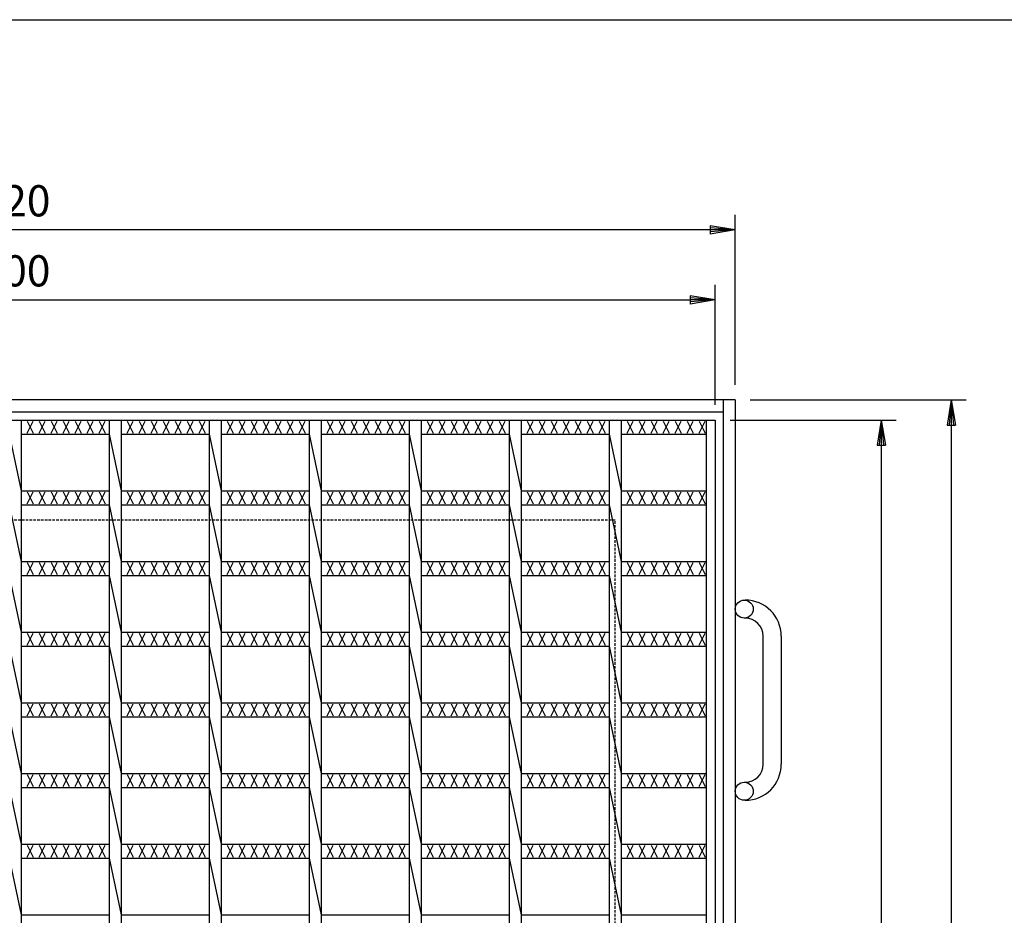
# Model space of a CAD drawing. Extents: x 25 to 1925, y 50 to 1400.
# Drawn here: x 500 to 993, y 953 to 1400 of the extents above; entities that cross this region are included whole.
import ezdxf

# ---------------------------------------------------------------- set-up
doc = ezdxf.new("R2010")
doc.units = 0
doc.header["$LTSCALE"] = 0.2
doc.linetypes.add('HIDDEN', pattern=[9.525, 6.35, -3.175])
doc.layers.get('0').update_dxf_attribs({"linetype": 'CONTINUOUS'})
doc.layers.get('DEFPOINTS').update_dxf_attribs({"linetype": 'CONTINUOUS'})
for name, color, linetype in [('LAY-10', 7, 'CONTINUOUS'), ('LAY-20', 7, 'CONTINUOUS'), ('LAY-255', 7, 'CONTINUOUS')]:
    doc.layers.add(name, color=color, linetype=linetype)
doc.styles.add('EXCADDIM1', font='simplex', dxfattribs={"width": 0.84, "bigfont": 'bigfont'})
doc.styles.get("Standard").update_dxf_attribs({"font": 'simplex', "bigfont": 'bigfont'})
doc.dimstyles.new('ISO-25', dxfattribs={"dimtxt": 2.5, "dimasz": 2.5, "dimexe": 1.25, "dimexo": 0.625, "dimtad": 1, "dimtxsty": 'STANDARD', "dimcen": 2.5, "dimazin": 3, "dimtfac": 1, "dimtmove": 0, "dimatfit": 3})

# ---------------------------------------------------------------- blocks, each defined once
blk = doc.blocks.new('EX_BNORM')
at = {"color": 0, "linetype": 'CONTINUOUS'}
for p, q in [((0, 0), (-1, 0.167)), ((-1, 0.167), (-1, -0.167)), ((0, 0), (-1, 0.083)), ((0, 0), (-1, 0)), ((0, 0), (-1, -0.167)), ((0, 0), (-1, -0.083))]:
    blk.add_line(p, q, dxfattribs=at)
blk = doc.blocks.new('*D16')
at = {"layer": 'DEFPOINTS', "color": 0}
for p in [(848, 1200), (848, 500), (931, 500)]:
    blk.add_point(p, dxfattribs=at)
at = {"layer": 'LAY-20', "color": 4, "linetype": 'CONTINUOUS'}
for p, q in [((855.5, 1200), (938.5, 1200)), ((931, 1187.5), (931, 512.5)), ((855.5, 500), (938.5, 500))]:
    blk.add_line(p, q, dxfattribs=at)
at = {"layer": 'LAY-20', "color": 4, "xscale": 12.5, "yscale": 12.5, "zscale": 12.5}
for p, rotation in [((931, 1200), 90), ((931, 500), 270)]:
    blk.add_blockref('EX_BNORM', p, dxfattribs=dict(at, rotation=rotation))
at = {"layer": 'LAY-20', "color": 7, "insert": (918.5, 850), "char_height": 15.591, "attachment_point": 5, "rotation": 90, "style": 'EXCADDIM1'}
blk.add_mtext('700', dxfattribs=at)
blk = doc.blocks.new('*D17')
at = {"layer": 'DEFPOINTS', "color": 0}
for p in [(858, 1210), (858, 490), (966, 490)]:
    blk.add_point(p, dxfattribs=at)
at = {"layer": 'LAY-20', "color": 4, "linetype": 'CONTINUOUS'}
for p, q in [((865.5, 1210), (973.5, 1210)), ((966, 1197.5), (966, 502.5)), ((865.5, 490), (973.5, 490))]:
    blk.add_line(p, q, dxfattribs=at)
at = {"layer": 'LAY-20', "color": 4, "xscale": 12.5, "yscale": 12.5, "zscale": 12.5}
for p, rotation in [((966, 1210), 90), ((966, 490), 270)]:
    blk.add_blockref('EX_BNORM', p, dxfattribs=dict(at, rotation=rotation))
at = {"layer": 'LAY-20', "color": 7, "insert": (953.5, 850), "char_height": 15.591, "attachment_point": 5, "rotation": 90, "style": 'EXCADDIM1'}
blk.add_mtext('720', dxfattribs=at)
blk = doc.blocks.new('*D18')
at = {"layer": 'DEFPOINTS', "color": 0}
for p in [(848, 1260), (148, 1200), (848, 1200)]:
    blk.add_point(p, dxfattribs=at)
at = {"layer": 'LAY-20', "color": 4, "linetype": 'CONTINUOUS'}
for p, q in [((148, 1207.5), (148, 1267.5)), ((848, 1207.5), (848, 1267.5)), ((160.5, 1260), (835.5, 1260))]:
    blk.add_line(p, q, dxfattribs=at)
at = {"layer": 'LAY-20', "color": 4, "xscale": 12.5, "yscale": 12.5, "zscale": 12.5, "rotation": 180}
blk.add_blockref('EX_BNORM', (148, 1260), dxfattribs=at)
at = {"layer": 'LAY-20', "color": 4, "xscale": 12.5, "yscale": 12.5, "zscale": 12.5}
blk.add_blockref('EX_BNORM', (848, 1260), dxfattribs=at)
at = {"layer": 'LAY-20', "color": 7, "insert": (498, 1272.5), "char_height": 15.591, "attachment_point": 5, "style": 'EXCADDIM1'}
blk.add_mtext('700', dxfattribs=at)
blk = doc.blocks.new('*D19')
at = {"layer": 'DEFPOINTS', "color": 0}
for p in [(138, 1295), (138, 1210), (858, 1210)]:
    blk.add_point(p, dxfattribs=at)
at = {"layer": 'LAY-20', "color": 4, "linetype": 'CONTINUOUS'}
for p, q in [((138, 1217.5), (138, 1302.5)), ((858, 1217.5), (858, 1302.5)), ((845.5, 1295), (150.5, 1295))]:
    blk.add_line(p, q, dxfattribs=at)
at = {"layer": 'LAY-20', "color": 4, "xscale": 12.5, "yscale": 12.5, "zscale": 12.5, "rotation": 180}
blk.add_blockref('EX_BNORM', (138, 1295), dxfattribs=at)
at = {"layer": 'LAY-20', "color": 4, "xscale": 12.5, "yscale": 12.5, "zscale": 12.5}
blk.add_blockref('EX_BNORM', (858, 1295), dxfattribs=at)
at = {"layer": 'LAY-20', "color": 7, "insert": (498, 1307.5), "char_height": 15.591, "attachment_point": 5, "style": 'EXCADDIM1'}
blk.add_mtext('720', dxfattribs=at)

msp = doc.modelspace()

# ---------------------------------------------------------------- linework, layer by layer
at = {"layer": 'LAY-10', "color": 7, "linetype": 'CONTINUOUS'}
for p, q in [((858, 1210), (138, 1210)), ((852, 1210), (852, 490)), ((852, 1210), (852, 1204)), ((858, 1210), (858, 490)), ((144, 1204), (852, 1204)), ((148, 1200), (848, 1200)), ((501, 1200), (501, 500)), ((504, 1199.5), (507, 1193.5)), ((504, 1193.5), (507, 1199.5)), ((510, 1199.5), (513, 1193.5)), ((510, 1193.5), (513, 1199.5)), ((516, 1199.5), (519, 1193.5)), ((516, 1193.5), (519, 1199.5)), ((522, 1199.5), (525, 1193.5)), ((522, 1193.5), (525, 1199.5)), ((528, 1199.5), (531, 1193.5)), ((528, 1193.5), (531, 1199.5)), ((534, 1199.5), (537, 1193.5)), ((534, 1193.5), (537, 1199.5)), ((540, 1199.5), (543, 1193.5)), ((540, 1193.5), (543, 1199.5)), ((545, 1200), (545, 500)), ((551, 1200), (551, 500)), ((554, 1199.5), (557, 1193.5)), ((554, 1193.5), (557, 1199.5)), ((560, 1199.5), (563, 1193.5)), ((560, 1193.5), (563, 1199.5)), ((566, 1199.5), (569, 1193.5)), ((566, 1193.5), (569, 1199.5)), ((572, 1199.5), (575, 1193.5)), ((572, 1193.5), (575, 1199.5)), ((578, 1199.5), (581, 1193.5)), ((578, 1193.5), (581, 1199.5)), ((584, 1199.5), (587, 1193.5)), ((584, 1193.5), (587, 1199.5)), ((590, 1199.5), (593, 1193.5)), ((590, 1193.5), (593, 1199.5)), ((595, 1200), (595, 500)), ((601, 1200), (601, 500)), ((604, 1199.5), (607, 1193.5)), ((604, 1193.5), (607, 1199.5)), ((610, 1199.5), (613, 1193.5)), ((610, 1193.5), (613, 1199.5)), ((616, 1199.5), (619, 1193.5)), ((616, 1193.5), (619, 1199.5)), ((622, 1199.5), (625, 1193.5)), ((622, 1193.5), (625, 1199.5)), ((628, 1199.5), (631, 1193.5)), ((628, 1193.5), (631, 1199.5)), ((634, 1199.5), (637, 1193.5)), ((634, 1193.5), (637, 1199.5)), ((640, 1199.5), (643, 1193.5)), ((640, 1193.5), (643, 1199.5)), ((645, 1200), (645, 500)), ((651, 1200), (651, 500)), ((654, 1199.5), (657, 1193.5)), ((654, 1193.5), (657, 1199.5)), ((660, 1199.5), (663, 1193.5)), ((660, 1193.5), (663, 1199.5)), ((666, 1199.5), (669, 1193.5)), ((666, 1193.5), (669, 1199.5)), ((672, 1199.5), (675, 1193.5)), ((672, 1193.5), (675, 1199.5)), ((678, 1199.5), (681, 1193.5)), ((678, 1193.5), (681, 1199.5)), ((684, 1199.5), (687, 1193.5)), ((684, 1193.5), (687, 1199.5)), ((690, 1199.5), (693, 1193.5)), ((690, 1193.5), (693, 1199.5)), ((695, 1200), (695, 500)), ((701, 1200), (701, 500)), ((704, 1199.5), (707, 1193.5)), ((704, 1193.5), (707, 1199.5)), ((710, 1199.5), (713, 1193.5)), ((710, 1193.5), (713, 1199.5)), ((716, 1199.5), (719, 1193.5)), ((716, 1193.5), (719, 1199.5)), ((722, 1199.5), (725, 1193.5)), ((722, 1193.5), (725, 1199.5)), ((728, 1199.5), (731, 1193.5)), ((728, 1193.5), (731, 1199.5)), ((734, 1199.5), (737, 1193.5)), ((734, 1193.5), (737, 1199.5)), ((740, 1199.5), (743, 1193.5)), ((740, 1193.5), (743, 1199.5)), ((745, 1200), (745, 500)), ((751, 1200), (751, 500)), ((754, 1199.5), (757, 1193.5)), ((754, 1193.5), (757, 1199.5)), ((760, 1199.5), (763, 1193.5)), ((760, 1193.5), (763, 1199.5)), ((766, 1199.5), (769, 1193.5)), ((766, 1193.5), (769, 1199.5)), ((772, 1199.5), (775, 1193.5)), ((772, 1193.5), (775, 1199.5)), ((778, 1199.5), (781, 1193.5)), ((778, 1193.5), (781, 1199.5)), ((784, 1199.5), (787, 1193.5)), ((784, 1193.5), (787, 1199.5)), ((790, 1199.5), (793, 1193.5)), ((790, 1193.5), (793, 1199.5)), ((795, 1200), (795, 500)), ((801, 1200), (801, 500)), ((804, 1199.5), (807, 1193.5)), ((804, 1193.5), (807, 1199.5)), ((810, 1199.5), (813, 1193.5)), ((810, 1193.5), (813, 1199.5)), ((816, 1199.5), (819, 1193.5)), ((816, 1193.5), (819, 1199.5)), ((822, 1199.5), (825, 1193.5)), ((822, 1193.5), (825, 1199.5)), ((828, 1199.5), (831, 1193.5)), ((828, 1193.5), (831, 1199.5)), ((834, 1199.5), (837, 1193.5)), ((834, 1193.5), (837, 1199.5)), ((840, 1199.5), (843, 1193.5)), ((840, 1193.5), (843, 1199.5)), ((843.5, 1200), (843.5, 500)), ((848, 1200), (848, 500)), ((495, 1193), (501, 1164.684)), ((501, 1193), (545, 1193)), ((545, 1193), (551, 1164.684)), ((551, 1193), (595, 1193)), ((595, 1193), (601, 1164.684)), ((601, 1193), (645, 1193)), ((645, 1193), (651, 1164.684)), ((651, 1193), (695, 1193)), ((695, 1193), (701, 1164.684)), ((701, 1193), (745, 1193)), ((745, 1193), (751, 1164.684)), ((751, 1193), (795, 1193)), ((795, 1193), (801, 1164.684)), ((801, 1193), (843.5, 1193)), ((501, 1164.684), (545, 1164.684)), ((504, 1164.184), (507, 1158.184)), ((504, 1158.184), (507, 1164.184)), ((510, 1164.184), (513, 1158.184)), ((510, 1158.184), (513, 1164.184)), ((516, 1164.184), (519, 1158.184)), ((516, 1158.184), (519, 1164.184)), ((522, 1164.184), (525, 1158.184)), ((522, 1158.184), (525, 1164.184)), ((528, 1164.184), (531, 1158.184)), ((528, 1158.184), (531, 1164.184)), ((534, 1164.184), (537, 1158.184)), ((534, 1158.184), (537, 1164.184)), ((540, 1164.184), (543, 1158.184)), ((540, 1158.184), (543, 1164.184)), ((551, 1164.684), (595, 1164.684)), ((554, 1164.184), (557, 1158.184)), ((554, 1158.184), (557, 1164.184)), ((560, 1164.184), (563, 1158.184)), ((560, 1158.184), (563, 1164.184)), ((566, 1164.184), (569, 1158.184)), ((566, 1158.184), (569, 1164.184)), ((572, 1164.184), (575, 1158.184)), ((572, 1158.184), (575, 1164.184)), ((578, 1164.184), (581, 1158.184)), ((578, 1158.184), (581, 1164.184)), ((584, 1164.184), (587, 1158.184)), ((584, 1158.184), (587, 1164.184)), ((590, 1164.184), (593, 1158.184)), ((590, 1158.184), (593, 1164.184)), ((601, 1164.684), (645, 1164.684)), ((604, 1164.184), (607, 1158.184)), ((604, 1158.184), (607, 1164.184)), ((610, 1164.184), (613, 1158.184)), ((610, 1158.184), (613, 1164.184)), ((616, 1164.184), (619, 1158.184)), ((616, 1158.184), (619, 1164.184)), ((622, 1164.184), (625, 1158.184)), ((622, 1158.184), (625, 1164.184)), ((628, 1164.184), (631, 1158.184)), ((628, 1158.184), (631, 1164.184)), ((634, 1164.184), (637, 1158.184)), ((634, 1158.184), (637, 1164.184)), ((640, 1164.184), (643, 1158.184)), ((640, 1158.184), (643, 1164.184)), ((651, 1164.684), (695, 1164.684)), ((654, 1164.184), (657, 1158.184)), ((654, 1158.184), (657, 1164.184)), ((660, 1164.184), (663, 1158.184)), ((660, 1158.184), (663, 1164.184)), ((666, 1164.184), (669, 1158.184)), ((666, 1158.184), (669, 1164.184)), ((672, 1164.184), (675, 1158.184)), ((672, 1158.184), (675, 1164.184)), ((678, 1164.184), (681, 1158.184)), ((678, 1158.184), (681, 1164.184)), ((684, 1164.184), (687, 1158.184)), ((684, 1158.184), (687, 1164.184)), ((690, 1164.184), (693, 1158.184)), ((690, 1158.184), (693, 1164.184)), ((701, 1164.684), (745, 1164.684)), ((704, 1164.184), (707, 1158.184)), ((704, 1158.184), (707, 1164.184)), ((710, 1164.184), (713, 1158.184)), ((710, 1158.184), (713, 1164.184)), ((716, 1164.184), (719, 1158.184)), ((716, 1158.184), (719, 1164.184)), ((722, 1164.184), (725, 1158.184)), ((722, 1158.184), (725, 1164.184)), ((728, 1164.184), (731, 1158.184)), ((728, 1158.184), (731, 1164.184)), ((734, 1164.184), (737, 1158.184)), ((734, 1158.184), (737, 1164.184)), ((740, 1164.184), (743, 1158.184)), ((740, 1158.184), (743, 1164.184)), ((751, 1164.684), (795, 1164.684)), ((754, 1164.184), (757, 1158.184)), ((754, 1158.184), (757, 1164.184)), ((760, 1164.184), (763, 1158.184)), ((760, 1158.184), (763, 1164.184)), ((766, 1164.184), (769, 1158.184)), ((766, 1158.184), (769, 1164.184)), ((772, 1164.184), (775, 1158.184)), ((772, 1158.184), (775, 1164.184)), ((778, 1164.184), (781, 1158.184)), ((778, 1158.184), (781, 1164.184)), ((784, 1164.184), (787, 1158.184)), ((784, 1158.184), (787, 1164.184)), ((790, 1164.184), (793, 1158.184)), ((790, 1158.184), (793, 1164.184)), ((801, 1164.684), (843.5, 1164.684)), ((804, 1164.184), (807, 1158.184)), ((804, 1158.184), (807, 1164.184)), ((810, 1164.184), (813, 1158.184)), ((810, 1158.184), (813, 1164.184)), ((816, 1164.184), (819, 1158.184)), ((816, 1158.184), (819, 1164.184)), ((822, 1164.184), (825, 1158.184)), ((822, 1158.184), (825, 1164.184)), ((828, 1164.184), (831, 1158.184)), ((828, 1158.184), (831, 1164.184)), ((834, 1164.184), (837, 1158.184)), ((834, 1158.184), (837, 1164.184)), ((840, 1164.184), (843, 1158.184)), ((840, 1158.184), (843, 1164.184)), ((495, 1157.684), (501, 1129.368)), ((501, 1157.684), (545, 1157.684)), ((545, 1157.684), (551, 1129.368)), ((551, 1157.684), (595, 1157.684)), ((595, 1157.684), (601, 1129.368)), ((601, 1157.684), (645, 1157.684)), ((645, 1157.684), (651, 1129.368)), ((651, 1157.684), (695, 1157.684)), ((695, 1157.684), (701, 1129.368)), ((701, 1157.684), (745, 1157.684)), ((745, 1157.684), (751, 1129.368)), ((751, 1157.684), (795, 1157.684)), ((795, 1157.684), (801, 1129.368)), ((801, 1157.684), (843.5, 1157.684)), ((501, 1129.368), (545, 1129.368)), ((504, 1128.868), (507, 1122.868)), ((504, 1122.868), (507, 1128.868)), ((510, 1128.868), (513, 1122.868)), ((510, 1122.868), (513, 1128.868)), ((516, 1128.868), (519, 1122.868)), ((516, 1122.868), (519, 1128.868)), ((522, 1128.868), (525, 1122.868)), ((522, 1122.868), (525, 1128.868)), ((528, 1128.868), (531, 1122.868)), ((528, 1122.868), (531, 1128.868)), ((534, 1128.868), (537, 1122.868)), ((534, 1122.868), (537, 1128.868)), ((540, 1128.868), (543, 1122.868)), ((540, 1122.868), (543, 1128.868)), ((551, 1129.368), (595, 1129.368)), ((554, 1128.868), (557, 1122.868)), ((554, 1122.868), (557, 1128.868)), ((560, 1128.868), (563, 1122.868)), ((560, 1122.868), (563, 1128.868)), ((566, 1128.868), (569, 1122.868)), ((566, 1122.868), (569, 1128.868)), ((572, 1128.868), (575, 1122.868)), ((572, 1122.868), (575, 1128.868)), ((578, 1128.868), (581, 1122.868)), ((578, 1122.868), (581, 1128.868)), ((584, 1128.868), (587, 1122.868)), ((584, 1122.868), (587, 1128.868)), ((590, 1128.868), (593, 1122.868)), ((590, 1122.868), (593, 1128.868)), ((601, 1129.368), (645, 1129.368)), ((604, 1128.868), (607, 1122.868)), ((604, 1122.868), (607, 1128.868)), ((610, 1128.868), (613, 1122.868)), ((610, 1122.868), (613, 1128.868)), ((616, 1128.868), (619, 1122.868)), ((616, 1122.868), (619, 1128.868)), ((622, 1128.868), (625, 1122.868)), ((622, 1122.868), (625, 1128.868)), ((628, 1128.868), (631, 1122.868)), ((628, 1122.868), (631, 1128.868)), ((634, 1128.868), (637, 1122.868)), ((634, 1122.868), (637, 1128.868)), ((640, 1128.868), (643, 1122.868)), ((640, 1122.868), (643, 1128.868)), ((651, 1129.368), (695, 1129.368)), ((654, 1128.868), (657, 1122.868)), ((654, 1122.868), (657, 1128.868)), ((660, 1128.868), (663, 1122.868)), ((660, 1122.868), (663, 1128.868)), ((666, 1128.868), (669, 1122.868)), ((666, 1122.868), (669, 1128.868)), ((672, 1128.868), (675, 1122.868)), ((672, 1122.868), (675, 1128.868)), ((678, 1128.868), (681, 1122.868)), ((678, 1122.868), (681, 1128.868)), ((684, 1128.868), (687, 1122.868)), ((684, 1122.868), (687, 1128.868)), ((690, 1128.868), (693, 1122.868)), ((690, 1122.868), (693, 1128.868)), ((701, 1129.368), (745, 1129.368)), ((704, 1128.868), (707, 1122.868)), ((704, 1122.868), (707, 1128.868)), ((710, 1128.868), (713, 1122.868)), ((710, 1122.868), (713, 1128.868)), ((716, 1128.868), (719, 1122.868)), ((716, 1122.868), (719, 1128.868)), ((722, 1128.868), (725, 1122.868)), ((722, 1122.868), (725, 1128.868)), ((728, 1128.868), (731, 1122.868)), ((728, 1122.868), (731, 1128.868)), ((734, 1128.868), (737, 1122.868)), ((734, 1122.868), (737, 1128.868)), ((740, 1128.868), (743, 1122.868)), ((740, 1122.868), (743, 1128.868)), ((751, 1129.368), (795, 1129.368)), ((754, 1128.868), (757, 1122.868)), ((754, 1122.868), (757, 1128.868)), ((760, 1128.868), (763, 1122.868)), ((760, 1122.868), (763, 1128.868)), ((766, 1128.868), (769, 1122.868)), ((766, 1122.868), (769, 1128.868)), ((772, 1128.868), (775, 1122.868)), ((772, 1122.868), (775, 1128.868)), ((778, 1128.868), (781, 1122.868)), ((778, 1122.868), (781, 1128.868)), ((784, 1128.868), (787, 1122.868)), ((784, 1122.868), (787, 1128.868)), ((790, 1128.868), (793, 1122.868)), ((790, 1122.868), (793, 1128.868)), ((801, 1129.368), (843.5, 1129.368)), ((804, 1128.868), (807, 1122.868)), ((804, 1122.868), (807, 1128.868)), ((810, 1128.868), (813, 1122.868)), ((810, 1122.868), (813, 1128.868)), ((816, 1128.868), (819, 1122.868)), ((816, 1122.868), (819, 1128.868)), ((822, 1128.868), (825, 1122.868)), ((822, 1122.868), (825, 1128.868)), ((828, 1128.868), (831, 1122.868)), ((828, 1122.868), (831, 1128.868)), ((834, 1128.868), (837, 1122.868)), ((834, 1122.868), (837, 1128.868)), ((840, 1128.868), (843, 1122.868)), ((840, 1122.868), (843, 1128.868)), ((495, 1122.368), (501, 1094.053)), ((501, 1122.368), (545, 1122.368)), ((545, 1122.368), (551, 1094.053)), ((551, 1122.368), (595, 1122.368)), ((595, 1122.368), (601, 1094.053)), ((601, 1122.368), (645, 1122.368)), ((645, 1122.368), (651, 1094.053)), ((651, 1122.368), (695, 1122.368)), ((695, 1122.368), (701, 1094.053)), ((701, 1122.368), (745, 1122.368)), ((745, 1122.368), (751, 1094.053)), ((751, 1122.368), (795, 1122.368)), ((795, 1122.368), (801, 1094.053)), ((801, 1122.368), (843.5, 1122.368)), ((862.5, 1110), (863, 1110)), ((863, 1101), (862.5, 1101)), ((501, 1094.053), (545, 1094.053)), ((504, 1093.553), (507, 1087.553)), ((504, 1087.553), (507, 1093.553)), ((510, 1093.553), (513, 1087.553)), ((510, 1087.553), (513, 1093.553)), ((516, 1093.553), (519, 1087.553)), ((516, 1087.553), (519, 1093.553)), ((522, 1093.553), (525, 1087.553)), ((522, 1087.553), (525, 1093.553)), ((528, 1093.553), (531, 1087.553)), ((528, 1087.553), (531, 1093.553)), ((534, 1093.553), (537, 1087.553)), ((534, 1087.553), (537, 1093.553)), ((540, 1093.553), (543, 1087.553)), ((540, 1087.553), (543, 1093.553)), ((551, 1094.053), (595, 1094.053)), ((554, 1093.553), (557, 1087.553)), ((554, 1087.553), (557, 1093.553)), ((560, 1093.553), (563, 1087.553)), ((560, 1087.553), (563, 1093.553)), ((566, 1093.553), (569, 1087.553)), ((566, 1087.553), (569, 1093.553)), ((572, 1093.553), (575, 1087.553)), ((572, 1087.553), (575, 1093.553)), ((578, 1093.553), (581, 1087.553)), ((578, 1087.553), (581, 1093.553)), ((584, 1093.553), (587, 1087.553)), ((584, 1087.553), (587, 1093.553)), ((590, 1093.553), (593, 1087.553)), ((590, 1087.553), (593, 1093.553)), ((601, 1094.053), (645, 1094.053)), ((604, 1093.553), (607, 1087.553)), ((604, 1087.553), (607, 1093.553)), ((610, 1093.553), (613, 1087.553)), ((610, 1087.553), (613, 1093.553)), ((616, 1093.553), (619, 1087.553)), ((616, 1087.553), (619, 1093.553)), ((622, 1093.553), (625, 1087.553)), ((622, 1087.553), (625, 1093.553)), ((628, 1093.553), (631, 1087.553)), ((628, 1087.553), (631, 1093.553)), ((634, 1093.553), (637, 1087.553)), ((634, 1087.553), (637, 1093.553)), ((640, 1093.553), (643, 1087.553)), ((640, 1087.553), (643, 1093.553)), ((651, 1094.053), (695, 1094.053)), ((654, 1093.553), (657, 1087.553)), ((654, 1087.553), (657, 1093.553)), ((660, 1093.553), (663, 1087.553)), ((660, 1087.553), (663, 1093.553)), ((666, 1093.553), (669, 1087.553)), ((666, 1087.553), (669, 1093.553)), ((672, 1093.553), (675, 1087.553)), ((672, 1087.553), (675, 1093.553)), ((678, 1093.553), (681, 1087.553)), ((678, 1087.553), (681, 1093.553)), ((684, 1093.553), (687, 1087.553)), ((684, 1087.553), (687, 1093.553)), ((690, 1093.553), (693, 1087.553)), ((690, 1087.553), (693, 1093.553)), ((701, 1094.053), (745, 1094.053)), ((704, 1093.553), (707, 1087.553)), ((704, 1087.553), (707, 1093.553)), ((710, 1093.553), (713, 1087.553)), ((710, 1087.553), (713, 1093.553)), ((716, 1093.553), (719, 1087.553)), ((716, 1087.553), (719, 1093.553)), ((722, 1093.553), (725, 1087.553)), ((722, 1087.553), (725, 1093.553)), ((728, 1093.553), (731, 1087.553)), ((728, 1087.553), (731, 1093.553)), ((734, 1093.553), (737, 1087.553)), ((734, 1087.553), (737, 1093.553)), ((740, 1093.553), (743, 1087.553)), ((740, 1087.553), (743, 1093.553)), ((751, 1094.053), (795, 1094.053)), ((754, 1093.553), (757, 1087.553)), ((754, 1087.553), (757, 1093.553)), ((760, 1093.553), (763, 1087.553)), ((760, 1087.553), (763, 1093.553)), ((766, 1093.553), (769, 1087.553)), ((766, 1087.553), (769, 1093.553)), ((772, 1093.553), (775, 1087.553)), ((772, 1087.553), (775, 1093.553)), ((778, 1093.553), (781, 1087.553)), ((778, 1087.553), (781, 1093.553)), ((784, 1093.553), (787, 1087.553)), ((784, 1087.553), (787, 1093.553)), ((790, 1093.553), (793, 1087.553)), ((790, 1087.553), (793, 1093.553)), ((801, 1094.053), (843.5, 1094.053)), ((804, 1093.553), (807, 1087.553)), ((804, 1087.553), (807, 1093.553)), ((810, 1093.553), (813, 1087.553)), ((810, 1087.553), (813, 1093.553)), ((816, 1093.553), (819, 1087.553)), ((816, 1087.553), (819, 1093.553)), ((822, 1093.553), (825, 1087.553)), ((822, 1087.553), (825, 1093.553)), ((828, 1093.553), (831, 1087.553)), ((828, 1087.553), (831, 1093.553)), ((834, 1093.553), (837, 1087.553)), ((834, 1087.553), (837, 1093.553)), ((840, 1093.553), (843, 1087.553)), ((840, 1087.553), (843, 1093.553)), ((872, 1028), (872, 1092)), ((881, 1092), (881, 1028)), ((495, 1087.053), (501, 1058.737)), ((501, 1087.053), (545, 1087.053)), ((545, 1087.053), (551, 1058.737)), ((551, 1087.053), (595, 1087.053)), ((595, 1087.053), (601, 1058.737)), ((601, 1087.053), (645, 1087.053)), ((645, 1087.053), (651, 1058.737)), ((651, 1087.053), (695, 1087.053)), ((695, 1087.053), (701, 1058.737)), ((701, 1087.053), (745, 1087.053)), ((745, 1087.053), (751, 1058.737)), ((751, 1087.053), (795, 1087.053)), ((795, 1087.053), (801, 1058.737)), ((801, 1087.053), (843.5, 1087.053)), ((501, 1058.737), (545, 1058.737)), ((504, 1058.237), (507, 1052.237)), ((504, 1052.237), (507, 1058.237)), ((510, 1058.237), (513, 1052.237)), ((510, 1052.237), (513, 1058.237)), ((516, 1058.237), (519, 1052.237)), ((516, 1052.237), (519, 1058.237)), ((522, 1058.237), (525, 1052.237)), ((522, 1052.237), (525, 1058.237)), ((528, 1058.237), (531, 1052.237)), ((528, 1052.237), (531, 1058.237)), ((534, 1058.237), (537, 1052.237)), ((534, 1052.237), (537, 1058.237)), ((540, 1058.237), (543, 1052.237)), ((540, 1052.237), (543, 1058.237)), ((551, 1058.737), (595, 1058.737)), ((554, 1058.237), (557, 1052.237)), ((554, 1052.237), (557, 1058.237)), ((560, 1058.237), (563, 1052.237)), ((560, 1052.237), (563, 1058.237)), ((566, 1058.237), (569, 1052.237)), ((566, 1052.237), (569, 1058.237)), ((572, 1058.237), (575, 1052.237)), ((572, 1052.237), (575, 1058.237)), ((578, 1058.237), (581, 1052.237)), ((578, 1052.237), (581, 1058.237)), ((584, 1058.237), (587, 1052.237)), ((584, 1052.237), (587, 1058.237)), ((590, 1058.237), (593, 1052.237)), ((590, 1052.237), (593, 1058.237)), ((601, 1058.737), (645, 1058.737)), ((604, 1058.237), (607, 1052.237)), ((604, 1052.237), (607, 1058.237)), ((610, 1058.237), (613, 1052.237)), ((610, 1052.237), (613, 1058.237)), ((616, 1058.237), (619, 1052.237)), ((616, 1052.237), (619, 1058.237)), ((622, 1058.237), (625, 1052.237)), ((622, 1052.237), (625, 1058.237)), ((628, 1058.237), (631, 1052.237)), ((628, 1052.237), (631, 1058.237)), ((634, 1058.237), (637, 1052.237)), ((634, 1052.237), (637, 1058.237)), ((640, 1058.237), (643, 1052.237)), ((640, 1052.237), (643, 1058.237)), ((651, 1058.737), (695, 1058.737)), ((654, 1058.237), (657, 1052.237)), ((654, 1052.237), (657, 1058.237)), ((660, 1058.237), (663, 1052.237)), ((660, 1052.237), (663, 1058.237)), ((666, 1058.237), (669, 1052.237)), ((666, 1052.237), (669, 1058.237)), ((672, 1058.237), (675, 1052.237)), ((672, 1052.237), (675, 1058.237)), ((678, 1058.237), (681, 1052.237)), ((678, 1052.237), (681, 1058.237)), ((684, 1058.237), (687, 1052.237)), ((684, 1052.237), (687, 1058.237)), ((690, 1058.237), (693, 1052.237)), ((690, 1052.237), (693, 1058.237)), ((701, 1058.737), (745, 1058.737)), ((704, 1058.237), (707, 1052.237)), ((704, 1052.237), (707, 1058.237)), ((710, 1058.237), (713, 1052.237)), ((710, 1052.237), (713, 1058.237)), ((716, 1058.237), (719, 1052.237)), ((716, 1052.237), (719, 1058.237)), ((722, 1058.237), (725, 1052.237)), ((722, 1052.237), (725, 1058.237)), ((728, 1058.237), (731, 1052.237)), ((728, 1052.237), (731, 1058.237)), ((734, 1058.237), (737, 1052.237)), ((734, 1052.237), (737, 1058.237)), ((740, 1058.237), (743, 1052.237)), ((740, 1052.237), (743, 1058.237)), ((751, 1058.737), (795, 1058.737)), ((754, 1058.237), (757, 1052.237)), ((754, 1052.237), (757, 1058.237)), ((760, 1058.237), (763, 1052.237)), ((760, 1052.237), (763, 1058.237)), ((766, 1058.237), (769, 1052.237)), ((766, 1052.237), (769, 1058.237)), ((772, 1058.237), (775, 1052.237)), ((772, 1052.237), (775, 1058.237)), ((778, 1058.237), (781, 1052.237)), ((778, 1052.237), (781, 1058.237)), ((784, 1058.237), (787, 1052.237)), ((784, 1052.237), (787, 1058.237)), ((790, 1058.237), (793, 1052.237)), ((790, 1052.237), (793, 1058.237)), ((801, 1058.737), (843.5, 1058.737)), ((804, 1058.237), (807, 1052.237)), ((804, 1052.237), (807, 1058.237)), ((810, 1058.237), (813, 1052.237)), ((810, 1052.237), (813, 1058.237)), ((816, 1058.237), (819, 1052.237)), ((816, 1052.237), (819, 1058.237)), ((822, 1058.237), (825, 1052.237)), ((822, 1052.237), (825, 1058.237)), ((828, 1058.237), (831, 1052.237)), ((828, 1052.237), (831, 1058.237)), ((834, 1058.237), (837, 1052.237)), ((834, 1052.237), (837, 1058.237)), ((840, 1058.237), (843, 1052.237)), ((840, 1052.237), (843, 1058.237)), ((495, 1051.737), (501, 1023.421)), ((501, 1051.737), (545, 1051.737)), ((545, 1051.737), (551, 1023.421)), ((551, 1051.737), (595, 1051.737)), ((595, 1051.737), (601, 1023.421)), ((601, 1051.737), (645, 1051.737)), ((645, 1051.737), (651, 1023.421)), ((651, 1051.737), (695, 1051.737)), ((695, 1051.737), (701, 1023.421)), ((701, 1051.737), (745, 1051.737)), ((745, 1051.737), (751, 1023.421)), ((751, 1051.737), (795, 1051.737)), ((795, 1051.737), (801, 1023.421)), ((801, 1051.737), (843.5, 1051.737)), ((501, 1023.421), (545, 1023.421)), ((504, 1022.921), (507, 1016.921)), ((504, 1016.921), (507, 1022.921)), ((510, 1022.921), (513, 1016.921)), ((510, 1016.921), (513, 1022.921)), ((516, 1022.921), (519, 1016.921)), ((516, 1016.921), (519, 1022.921)), ((522, 1022.921), (525, 1016.921)), ((522, 1016.921), (525, 1022.921)), ((528, 1022.921), (531, 1016.921)), ((528, 1016.921), (531, 1022.921)), ((534, 1022.921), (537, 1016.921)), ((534, 1016.921), (537, 1022.921)), ((540, 1022.921), (543, 1016.921)), ((540, 1016.921), (543, 1022.921)), ((551, 1023.421), (595, 1023.421)), ((554, 1022.921), (557, 1016.921)), ((554, 1016.921), (557, 1022.921)), ((560, 1022.921), (563, 1016.921)), ((560, 1016.921), (563, 1022.921)), ((566, 1022.921), (569, 1016.921)), ((566, 1016.921), (569, 1022.921)), ((572, 1022.921), (575, 1016.921)), ((572, 1016.921), (575, 1022.921)), ((578, 1022.921), (581, 1016.921)), ((578, 1016.921), (581, 1022.921)), ((584, 1022.921), (587, 1016.921)), ((584, 1016.921), (587, 1022.921)), ((590, 1022.921), (593, 1016.921)), ((590, 1016.921), (593, 1022.921)), ((601, 1023.421), (645, 1023.421)), ((604, 1022.921), (607, 1016.921)), ((604, 1016.921), (607, 1022.921)), ((610, 1022.921), (613, 1016.921)), ((610, 1016.921), (613, 1022.921)), ((616, 1022.921), (619, 1016.921)), ((616, 1016.921), (619, 1022.921)), ((622, 1022.921), (625, 1016.921)), ((622, 1016.921), (625, 1022.921)), ((628, 1022.921), (631, 1016.921)), ((628, 1016.921), (631, 1022.921)), ((634, 1022.921), (637, 1016.921)), ((634, 1016.921), (637, 1022.921)), ((640, 1022.921), (643, 1016.921)), ((640, 1016.921), (643, 1022.921)), ((651, 1023.421), (695, 1023.421)), ((654, 1022.921), (657, 1016.921)), ((654, 1016.921), (657, 1022.921)), ((660, 1022.921), (663, 1016.921)), ((660, 1016.921), (663, 1022.921)), ((666, 1022.921), (669, 1016.921)), ((666, 1016.921), (669, 1022.921)), ((672, 1022.921), (675, 1016.921)), ((672, 1016.921), (675, 1022.921)), ((678, 1022.921), (681, 1016.921)), ((678, 1016.921), (681, 1022.921)), ((684, 1022.921), (687, 1016.921)), ((684, 1016.921), (687, 1022.921)), ((690, 1022.921), (693, 1016.921)), ((690, 1016.921), (693, 1022.921)), ((701, 1023.421), (745, 1023.421)), ((704, 1022.921), (707, 1016.921)), ((704, 1016.921), (707, 1022.921)), ((710, 1022.921), (713, 1016.921)), ((710, 1016.921), (713, 1022.921)), ((716, 1022.921), (719, 1016.921)), ((716, 1016.921), (719, 1022.921)), ((722, 1022.921), (725, 1016.921)), ((722, 1016.921), (725, 1022.921)), ((728, 1022.921), (731, 1016.921)), ((728, 1016.921), (731, 1022.921)), ((734, 1022.921), (737, 1016.921)), ((734, 1016.921), (737, 1022.921)), ((740, 1022.921), (743, 1016.921)), ((740, 1016.921), (743, 1022.921)), ((751, 1023.421), (795, 1023.421)), ((754, 1022.921), (757, 1016.921)), ((754, 1016.921), (757, 1022.921)), ((760, 1022.921), (763, 1016.921)), ((760, 1016.921), (763, 1022.921)), ((766, 1022.921), (769, 1016.921)), ((766, 1016.921), (769, 1022.921)), ((772, 1022.921), (775, 1016.921)), ((772, 1016.921), (775, 1022.921)), ((778, 1022.921), (781, 1016.921)), ((778, 1016.921), (781, 1022.921)), ((784, 1022.921), (787, 1016.921)), ((784, 1016.921), (787, 1022.921)), ((790, 1022.921), (793, 1016.921)), ((790, 1016.921), (793, 1022.921)), ((801, 1023.421), (843.5, 1023.421)), ((804, 1022.921), (807, 1016.921)), ((804, 1016.921), (807, 1022.921)), ((810, 1022.921), (813, 1016.921)), ((810, 1016.921), (813, 1022.921)), ((816, 1022.921), (819, 1016.921)), ((816, 1016.921), (819, 1022.921)), ((822, 1022.921), (825, 1016.921)), ((822, 1016.921), (825, 1022.921)), ((828, 1022.921), (831, 1016.921)), ((828, 1016.921), (831, 1022.921)), ((834, 1022.921), (837, 1016.921)), ((834, 1016.921), (837, 1022.921)), ((840, 1022.921), (843, 1016.921)), ((840, 1016.921), (843, 1022.921)), ((862.5, 1019), (863, 1019)), ((495, 1016.421), (501, 988.105)), ((501, 1016.421), (545, 1016.421)), ((545, 1016.421), (551, 988.105)), ((551, 1016.421), (595, 1016.421)), ((595, 1016.421), (601, 988.105)), ((601, 1016.421), (645, 1016.421)), ((645, 1016.421), (651, 988.105)), ((651, 1016.421), (695, 1016.421)), ((695, 1016.421), (701, 988.105)), ((701, 1016.421), (745, 1016.421)), ((745, 1016.421), (751, 988.105)), ((751, 1016.421), (795, 1016.421)), ((795, 1016.421), (801, 988.105)), ((801, 1016.421), (843.5, 1016.421)), ((863, 1010), (862.5, 1010)), ((501, 988.105), (545, 988.105)), ((504, 987.605), (507, 981.605)), ((504, 981.605), (507, 987.605)), ((510, 987.605), (513, 981.605)), ((510, 981.605), (513, 987.605)), ((516, 987.605), (519, 981.605)), ((516, 981.605), (519, 987.605)), ((522, 987.605), (525, 981.605)), ((522, 981.605), (525, 987.605)), ((528, 987.605), (531, 981.605)), ((528, 981.605), (531, 987.605)), ((534, 987.605), (537, 981.605)), ((534, 981.605), (537, 987.605)), ((540, 987.605), (543, 981.605)), ((540, 981.605), (543, 987.605)), ((551, 988.105), (595, 988.105)), ((554, 987.605), (557, 981.605)), ((554, 981.605), (557, 987.605)), ((560, 987.605), (563, 981.605)), ((560, 981.605), (563, 987.605)), ((566, 987.605), (569, 981.605)), ((566, 981.605), (569, 987.605)), ((572, 987.605), (575, 981.605)), ((572, 981.605), (575, 987.605)), ((578, 987.605), (581, 981.605)), ((578, 981.605), (581, 987.605)), ((584, 987.605), (587, 981.605)), ((584, 981.605), (587, 987.605)), ((590, 987.605), (593, 981.605)), ((590, 981.605), (593, 987.605)), ((601, 988.105), (645, 988.105)), ((604, 987.605), (607, 981.605)), ((604, 981.605), (607, 987.605)), ((610, 987.605), (613, 981.605)), ((610, 981.605), (613, 987.605)), ((616, 987.605), (619, 981.605)), ((616, 981.605), (619, 987.605)), ((622, 987.605), (625, 981.605)), ((622, 981.605), (625, 987.605)), ((628, 987.605), (631, 981.605)), ((628, 981.605), (631, 987.605)), ((634, 987.605), (637, 981.605)), ((634, 981.605), (637, 987.605)), ((640, 987.605), (643, 981.605)), ((640, 981.605), (643, 987.605)), ((651, 988.105), (695, 988.105)), ((654, 987.605), (657, 981.605)), ((654, 981.605), (657, 987.605)), ((660, 987.605), (663, 981.605)), ((660, 981.605), (663, 987.605)), ((666, 987.605), (669, 981.605)), ((666, 981.605), (669, 987.605)), ((672, 987.605), (675, 981.605)), ((672, 981.605), (675, 987.605)), ((678, 987.605), (681, 981.605)), ((678, 981.605), (681, 987.605)), ((684, 987.605), (687, 981.605)), ((684, 981.605), (687, 987.605)), ((690, 987.605), (693, 981.605)), ((690, 981.605), (693, 987.605)), ((701, 988.105), (745, 988.105)), ((704, 987.605), (707, 981.605)), ((704, 981.605), (707, 987.605)), ((710, 987.605), (713, 981.605)), ((710, 981.605), (713, 987.605)), ((716, 987.605), (719, 981.605)), ((716, 981.605), (719, 987.605)), ((722, 987.605), (725, 981.605)), ((722, 981.605), (725, 987.605)), ((728, 987.605), (731, 981.605)), ((728, 981.605), (731, 987.605)), ((734, 987.605), (737, 981.605)), ((734, 981.605), (737, 987.605)), ((740, 987.605), (743, 981.605)), ((740, 981.605), (743, 987.605)), ((751, 988.105), (795, 988.105)), ((754, 987.605), (757, 981.605)), ((754, 981.605), (757, 987.605)), ((760, 987.605), (763, 981.605)), ((760, 981.605), (763, 987.605)), ((766, 987.605), (769, 981.605)), ((766, 981.605), (769, 987.605)), ((772, 987.605), (775, 981.605)), ((772, 981.605), (775, 987.605)), ((778, 987.605), (781, 981.605)), ((778, 981.605), (781, 987.605)), ((784, 987.605), (787, 981.605)), ((784, 981.605), (787, 987.605)), ((790, 987.605), (793, 981.605)), ((790, 981.605), (793, 987.605)), ((801, 988.105), (843.5, 988.105)), ((804, 987.605), (807, 981.605)), ((804, 981.605), (807, 987.605)), ((810, 987.605), (813, 981.605)), ((810, 981.605), (813, 987.605)), ((816, 987.605), (819, 981.605)), ((816, 981.605), (819, 987.605)), ((822, 987.605), (825, 981.605)), ((822, 981.605), (825, 987.605)), ((828, 987.605), (831, 981.605)), ((828, 981.605), (831, 987.605)), ((834, 987.605), (837, 981.605)), ((834, 981.605), (837, 987.605)), ((840, 987.605), (843, 981.605)), ((840, 981.605), (843, 987.605)), ((495, 981.105), (501, 952.789)), ((501, 981.105), (545, 981.105)), ((545, 981.105), (551, 952.789)), ((551, 981.105), (595, 981.105)), ((595, 981.105), (601, 952.789)), ((601, 981.105), (645, 981.105)), ((645, 981.105), (651, 952.789)), ((651, 981.105), (695, 981.105)), ((695, 981.105), (701, 952.789)), ((701, 981.105), (745, 981.105)), ((745, 981.105), (751, 952.789)), ((751, 981.105), (795, 981.105)), ((795, 981.105), (801, 952.789)), ((801, 981.105), (843.5, 981.105)), ((501, 952.79), (545, 952.79)), ((551, 952.79), (595, 952.79)), ((601, 952.79), (645, 952.79)), ((651, 952.79), (695, 952.79)), ((701, 952.79), (745, 952.79)), ((751, 952.79), (795, 952.79)), ((801, 952.79), (843.5, 952.79))]:
    msp.add_line(p, q, dxfattribs=at)
at = {"layer": 'LAY-10', "color": 7, "linetype": 'HIDDEN'}
for p, q in [((798, 1150), (198, 1150)), ((798, 550), (798, 1150))]:
    msp.add_line(p, q, dxfattribs=at)
at = {"layer": 'LAY-10', "color": 7, "linetype": 'CONTINUOUS'}
for centre in [(862.5, 1105.5), (862.5, 1014.5)]:
    msp.add_circle(centre, 4.5, dxfattribs=at)
for centre, radius, start, end in [((863, 1092), 18, 0, 90), ((863, 1092), 9, 0, 90), ((863, 1028), 18, 270, 0), ((863, 1028), 9, 270, 0)]:
    msp.add_arc(centre, radius, start, end, dxfattribs=at)
at = {"layer": 'LAY-255', "color": 7, "linetype": 'CONTINUOUS'}
msp.add_line((25, 1400), (1925, 1400), dxfattribs=at)

# ---------------------------------------------------------------- dimensions: what is measured, and where the dimension line sits
at = {"layer": 'LAY-20', "color": 4, "linetype": 'CONTINUOUS'}
for base, p1, p2, picture, middle in [((138, 1295), (858, 1210), (138, 1210), '*D19', (498, 1307.5)), ((848, 1260), (148, 1200), (848, 1200), '*D18', (498, 1272.5))]:
    dim = msp.add_linear_dim(base=base, p1=p1, p2=p2, dimstyle='ISO-25', override={"dimtxt": 15.590552, "dimasz": 12.5, "dimexe": 7.5, "dimexo": 7.5, "dimgap": 0, "dimtad": 1, "dimjust": 0, "dimtih": 0, "dimtoh": 0, "dimdec": 1, "dimzin": 8, "dimlunit": 2, "dimtxsty": 'EXCADDIM1', "dimblk1": 'EX_BNORM', "dimblk2": 'EX_BNORM', "dimsah": 1, "dimse1": 0, "dimse2": 0, "dimclrd": 4, "dimclre": 4, "dimclrt": 7, "dimtmove": 2}, dxfattribs=at)
    dim.commit()
    dim.dimension.update_dxf_attribs({"geometry": picture, "text_midpoint": middle, "dimtype": 160})
for base, p1, p2, picture, middle in [((966, 490), (858, 1210), (858, 490), '*D17', (953.5, 850)), ((931, 500), (848, 1200), (848, 500), '*D16', (918.5, 850))]:
    dim = msp.add_linear_dim(base=base, p1=p1, p2=p2, angle=90, dimstyle='ISO-25', override={"dimtxt": 15.590552, "dimasz": 12.5, "dimexe": 7.5, "dimexo": 7.5, "dimgap": 0, "dimtad": 1, "dimjust": 0, "dimtih": 0, "dimtoh": 0, "dimdec": 1, "dimzin": 8, "dimlunit": 2, "dimtxsty": 'EXCADDIM1', "dimblk1": 'EX_BNORM', "dimblk2": 'EX_BNORM', "dimsah": 1, "dimse1": 0, "dimse2": 0, "dimclrd": 4, "dimclre": 4, "dimclrt": 7, "dimtmove": 2}, dxfattribs=at)
    dim.commit()
    dim.dimension.update_dxf_attribs({"geometry": picture, "text_midpoint": middle, "dimtype": 160})

doc.saveas('drawing.dxf')
